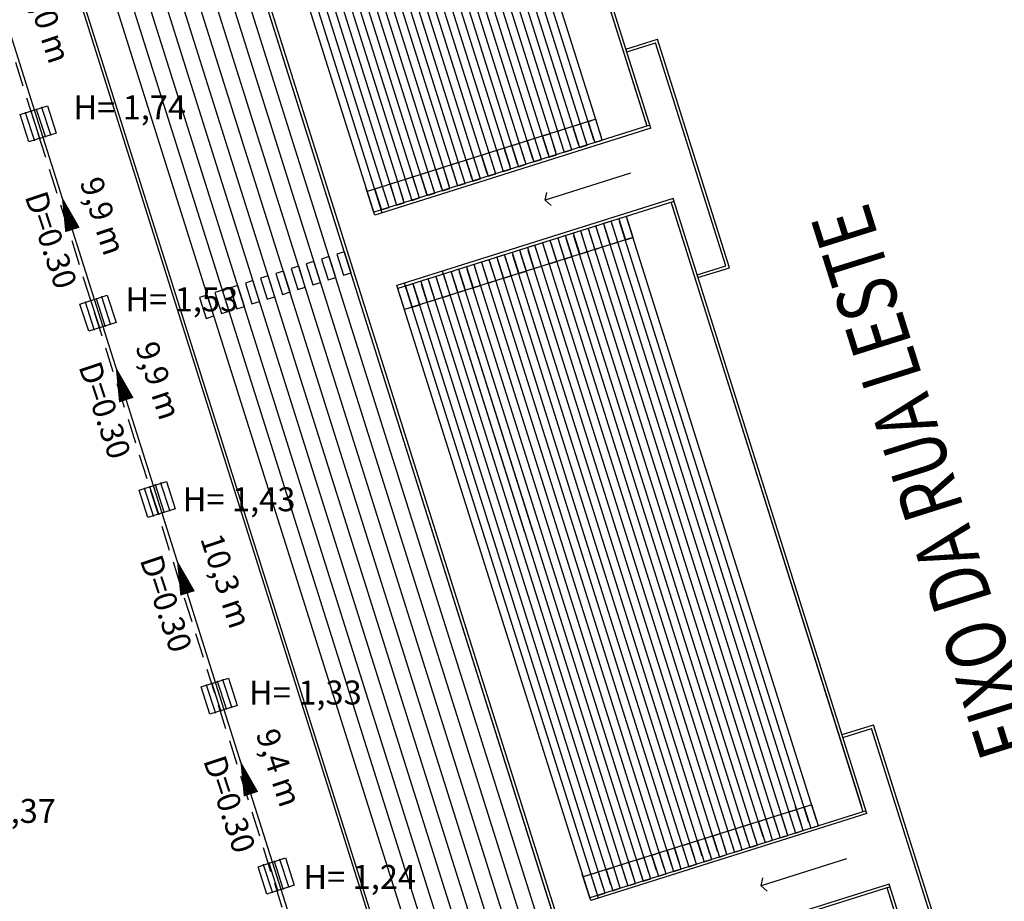
# Model space of a CAD drawing. Extents: x 186626 to 189508, y 679590 to 680400.
# Drawn here: x 189267 to 189317, y 679913 to 679957 of the extents above; entities that cross this region are included whole.
import ezdxf

# ---------------------------------------------------------------- set-up
doc = ezdxf.new("R2010")
doc.units = 0
doc.header["$MEASUREMENT"] = 0
doc.linetypes.add('CONTINUO', pattern=[0])
doc.linetypes.add('DASHED2', pattern=[0.375, 0.25, -0.125])
for name, color, linetype in [('ARQ-ARQUIBANCADA', 7, 'CONTINUO'), ('ARQ-ARQUIBCONTORNO', 7, 'CONTINUO'), ('GEO-MEIO-FIO', 7, 'CONTINUO'), ('GEO_P_TEXTO-PIRES', 7, 'CONTINUO'), ('grelhalu', 7, 'CONTINUOUS'), ('rede', 4, 'CONTINUOUS'), ('SETA', 8, 'CONTINUOUS'), ('TEXTOS', 7, 'CONTINUO'), ('txt', 7, 'CONTINUOUS'), ('TXTREDE', 7, 'CONTINUOUS')]:
    doc.layers.add(name, color=color, linetype=linetype)
doc.styles.add('ARIAL', font='ARIAL.TTF', dxfattribs={"height": 1.15})
doc.styles.add('ROMANS', font='romans', dxfattribs={"height": 0.2})
doc.styles.add('SIMPLEX', font='simplex', dxfattribs={"height": 0.2})

# ---------------------------------------------------------------- blocks, each defined once
blk = doc.blocks.new('A676485775211D815DDEB4')
at = {"layer": 'ARQ-ARQUIBANCADA', "color": 252, "linetype": 'CONTINUO'}
blk.add_lwpolyline([(0, 0), (0.381447, 0.12041), (0.05032, 1.169388), (-0.331126, 1.048978)], close=True, dxfattribs=at)
blk = doc.blocks.new('A676483775211D815DDEB4')
at = {"layer": 'ARQ-ARQUIBANCADA', "color": 252, "linetype": 'CONTINUO'}
blk.add_lwpolyline([(0, 0), (0.381447, 0.12041), (0.05032, 1.169388), (-0.331126, 1.048978)], close=True, dxfattribs=at)
blk = doc.blocks.new('A676482775211D815DDEB4')
at = {"layer": 'ARQ-ARQUIBANCADA', "color": 252, "linetype": 'CONTINUO'}
blk.add_lwpolyline([(0, 0), (0.381447, 0.12041), (0.05032, 1.169388), (-0.331126, 1.048978)], close=True, dxfattribs=at)
blk = doc.blocks.new('A6763D9775211D815DDEB4')
at = {"layer": 'ARQ-ARQUIBANCADA', "color": 252, "linetype": 'CONTINUO'}
blk.add_lwpolyline([(0, 0), (0.381447, 0.12041), (0.05032, 1.169388), (-0.331126, 1.048978)], close=True, dxfattribs=at)
blk = doc.blocks.new('A6763D8775211D815DDEB4')
at = {"layer": 'ARQ-ARQUIBANCADA', "color": 252, "linetype": 'CONTINUO'}
blk.add_lwpolyline([(0, 0), (0.381447, 0.12041), (0.05032, 1.169388), (-0.331126, 1.048978)], close=True, dxfattribs=at)
blk = doc.blocks.new('A6763D5775211D815DDEB4')
at = {"layer": 'ARQ-ARQUIBANCADA', "color": 252, "linetype": 'CONTINUO'}
blk.add_lwpolyline([(0, 0), (0.381447, 0.12041), (0.05032, 1.169388), (-0.331126, 1.048978)], close=True, dxfattribs=at)
blk = doc.blocks.new('A6763D3775211D815DDEB4')
at = {"layer": 'ARQ-ARQUIBANCADA', "color": 252, "linetype": 'CONTINUO'}
blk.add_lwpolyline([(0, 0), (0.381447, 0.12041), (0.05032, 1.169388), (-0.331126, 1.048978)], close=True, dxfattribs=at)
blk = doc.blocks.new('A6763D2775211D815DDEB4')
at = {"layer": 'ARQ-ARQUIBANCADA', "color": 252, "linetype": 'CONTINUO'}
blk.add_lwpolyline([(0, 0), (0.381447, 0.12041), (0.05032, 1.169388), (-0.331126, 1.048978)], close=True, dxfattribs=at)
blk = doc.blocks.new('A6763D1775211D815DDEB4')
at = {"layer": 'ARQ-ARQUIBANCADA', "color": 252, "linetype": 'CONTINUO'}
blk.add_lwpolyline([(0, 0), (0.381447, 0.12041), (0.05032, 1.169388), (-0.331126, 1.048978)], close=True, dxfattribs=at)
blk = doc.blocks.new('A6763D0775211D815DDEB4')
at = {"layer": 'ARQ-ARQUIBANCADA', "color": 252, "linetype": 'CONTINUO'}
blk.add_lwpolyline([(0, 0), (0.381447, 0.12041), (0.05032, 1.169388), (-0.331126, 1.048978)], close=True, dxfattribs=at)
blk = doc.blocks.new('A6763CF775211D815DDEB4')
at = {"layer": 'ARQ-ARQUIBANCADA', "color": 252, "linetype": 'CONTINUO'}
blk.add_lwpolyline([(0, 0), (0.381447, 0.12041), (0.05032, 1.169388), (-0.331126, 1.048978)], close=True, dxfattribs=at)
blk = doc.blocks.new('A6763CE775211D815DDEB4')
at = {"layer": 'ARQ-ARQUIBANCADA', "color": 252, "linetype": 'CONTINUO'}
blk.add_lwpolyline([(0, 0), (0.381447, 0.12041), (0.05032, 1.169388), (-0.331126, 1.048978)], close=True, dxfattribs=at)
blk = doc.blocks.new('A6763CD775211D815DDEB4')
at = {"layer": 'ARQ-ARQUIBANCADA', "color": 252, "linetype": 'CONTINUO'}
blk.add_lwpolyline([(0, 0), (0.381447, 0.12041), (0.05032, 1.169388), (-0.331126, 1.048978)], close=True, dxfattribs=at)
blk = doc.blocks.new('A6763CC775211D815DDEB4')
at = {"layer": 'ARQ-ARQUIBANCADA', "color": 252, "linetype": 'CONTINUO'}
blk.add_lwpolyline([(0, 0), (0.381447, 0.12041), (0.05032, 1.169388), (-0.331126, 1.048978)], close=True, dxfattribs=at)
blk = doc.blocks.new('A6763CB775211D815DDEB4')
at = {"layer": 'ARQ-ARQUIBANCADA', "color": 252, "linetype": 'CONTINUO'}
blk.add_lwpolyline([(0, 0), (0.381447, 0.12041), (0.05032, 1.169388), (-0.331126, 1.048978)], close=True, dxfattribs=at)
blk = doc.blocks.new('A6763CA775211D815DDEB4')
at = {"layer": 'ARQ-ARQUIBANCADA', "color": 252, "linetype": 'CONTINUO'}
blk.add_lwpolyline([(0, 0), (0.381447, 0.12041), (0.05032, 1.169388), (-0.331126, 1.048978)], close=True, dxfattribs=at)
blk = doc.blocks.new('A6763C9775211D815DDEB4')
at = {"layer": 'ARQ-ARQUIBANCADA', "color": 252, "linetype": 'CONTINUO'}
blk.add_lwpolyline([(0, 0), (0.381447, 0.12041), (0.05032, 1.169388), (-0.331126, 1.048978)], close=True, dxfattribs=at)
blk = doc.blocks.new('A6763BB775211D815DDEB4')
at = {"layer": 'ARQ-ARQUIBANCADA', "color": 252, "linetype": 'CONTINUO'}
blk.add_lwpolyline([(0, 0), (0.381447, 0.12041), (0.05032, 1.169388), (-0.331126, 1.048978)], close=True, dxfattribs=at)
blk = doc.blocks.new('A6763BA775211D815DDEB4')
at = {"layer": 'ARQ-ARQUIBANCADA', "color": 252, "linetype": 'CONTINUO'}
blk.add_lwpolyline([(0, 0), (0.381447, 0.12041), (0.05032, 1.169388), (-0.331126, 1.048978)], close=True, dxfattribs=at)
blk = doc.blocks.new('A6763B9775211D815DDEB4')
at = {"layer": 'ARQ-ARQUIBANCADA', "color": 252, "linetype": 'CONTINUO'}
blk.add_lwpolyline([(0, 0), (0.381447, 0.12041), (0.05032, 1.169388), (-0.331126, 1.048978)], close=True, dxfattribs=at)
blk = doc.blocks.new('A6763B8775211D815DDEB4')
at = {"layer": 'ARQ-ARQUIBANCADA', "color": 252, "linetype": 'CONTINUO'}
blk.add_lwpolyline([(0, 0), (0.381447, 0.12041), (0.05032, 1.169388), (-0.331126, 1.048978)], close=True, dxfattribs=at)
blk = doc.blocks.new('A6763B7775211D815DDEB4')
at = {"layer": 'ARQ-ARQUIBANCADA', "color": 252, "linetype": 'CONTINUO'}
blk.add_lwpolyline([(0, 0), (0.381447, 0.12041), (0.05032, 1.169388), (-0.331126, 1.048978)], close=True, dxfattribs=at)
blk = doc.blocks.new('A6763B6775211D815DDEB4')
at = {"layer": 'ARQ-ARQUIBANCADA', "color": 252, "linetype": 'CONTINUO'}
blk.add_lwpolyline([(0, 0), (0.381447, 0.12041), (0.05032, 1.169388), (-0.331126, 1.048978)], close=True, dxfattribs=at)
blk = doc.blocks.new('A6763B5775211D815DDEB4')
at = {"layer": 'ARQ-ARQUIBANCADA', "color": 252, "linetype": 'CONTINUO'}
blk.add_lwpolyline([(0, 0), (0.381447, 0.12041), (0.05032, 1.169388), (-0.331126, 1.048978)], close=True, dxfattribs=at)
blk = doc.blocks.new('A6763B4775211D815DDEB4')
at = {"layer": 'ARQ-ARQUIBANCADA', "color": 252, "linetype": 'CONTINUO'}
blk.add_lwpolyline([(0, 0), (0.381447, 0.12041), (0.05032, 1.169388), (-0.331126, 1.048978)], close=True, dxfattribs=at)
blk = doc.blocks.new('A6763B3775211D815DDEB4')
at = {"layer": 'ARQ-ARQUIBANCADA', "color": 252, "linetype": 'CONTINUO'}
blk.add_lwpolyline([(0, 0), (0.381447, 0.12041), (0.05032, 1.169388), (-0.331126, 1.048978)], close=True, dxfattribs=at)
blk = doc.blocks.new('A6763B2775211D815DDEB4')
at = {"layer": 'ARQ-ARQUIBANCADA', "color": 252, "linetype": 'CONTINUO'}
blk.add_lwpolyline([(0, 0), (0.381447, 0.12041), (0.05032, 1.169388), (-0.331126, 1.048978)], close=True, dxfattribs=at)
blk = doc.blocks.new('A6763B1775211D815DDEB4')
at = {"layer": 'ARQ-ARQUIBANCADA', "color": 252, "linetype": 'CONTINUO'}
blk.add_lwpolyline([(0, 0), (0.381447, 0.12041), (0.05032, 1.169388), (-0.331126, 1.048978)], close=True, dxfattribs=at)
blk = doc.blocks.new('A6763B0775211D815DDEB4')
at = {"layer": 'ARQ-ARQUIBANCADA', "color": 252, "linetype": 'CONTINUO'}
blk.add_lwpolyline([(0, 0), (0.381447, 0.12041), (0.05032, 1.169388), (-0.331126, 1.048978)], close=True, dxfattribs=at)
blk = doc.blocks.new('A6763AF775211D815DDEB4')
at = {"layer": 'ARQ-ARQUIBANCADA', "color": 252, "linetype": 'CONTINUO'}
blk.add_lwpolyline([(0, 0), (0.381447, 0.12041), (0.05032, 1.169388), (-0.331126, 1.048978)], close=True, dxfattribs=at)
blk = doc.blocks.new('A6763AE775211D815DDEB4')
at = {"layer": 'ARQ-ARQUIBANCADA', "color": 252, "linetype": 'CONTINUO'}
blk.add_lwpolyline([(0, 0), (0.381447, 0.12041), (0.05032, 1.169388), (-0.331126, 1.048978)], close=True, dxfattribs=at)
blk = doc.blocks.new('A6763AD775211D815DDEB4')
at = {"layer": 'ARQ-ARQUIBANCADA', "color": 252, "linetype": 'CONTINUO'}
blk.add_lwpolyline([(0, 0), (0.381447, 0.12041), (0.05032, 1.169388), (-0.331126, 1.048978)], close=True, dxfattribs=at)
blk = doc.blocks.new('A6763AC775211D815DDEB4')
at = {"layer": 'ARQ-ARQUIBANCADA', "color": 252, "linetype": 'CONTINUO'}
blk.add_lwpolyline([(0, 0), (0.381447, 0.12041), (0.05032, 1.169388), (-0.331126, 1.048978)], close=True, dxfattribs=at)
blk = doc.blocks.new('A6763AB775211D815DDEB4')
at = {"layer": 'ARQ-ARQUIBANCADA', "color": 252, "linetype": 'CONTINUO'}
blk.add_lwpolyline([(0, 0), (0.381447, 0.12041), (0.05032, 1.169388), (-0.331126, 1.048978)], close=True, dxfattribs=at)
blk = doc.blocks.new('A6763AA775211D815DDEB4')
at = {"layer": 'ARQ-ARQUIBANCADA', "color": 252, "linetype": 'CONTINUO'}
blk.add_lwpolyline([(0, 0), (0.381447, 0.12041), (0.05032, 1.169388), (-0.331126, 1.048978)], close=True, dxfattribs=at)
blk = doc.blocks.new('A6763A9775211D815DDEB4')
at = {"layer": 'ARQ-ARQUIBANCADA', "color": 252, "linetype": 'CONTINUO'}
blk.add_lwpolyline([(0, 0), (0.381447, 0.12041), (0.05032, 1.169388), (-0.331126, 1.048978)], close=True, dxfattribs=at)
blk = doc.blocks.new('A6763A8775211D815DDEB4')
at = {"layer": 'ARQ-ARQUIBANCADA', "color": 252, "linetype": 'CONTINUO'}
blk.add_lwpolyline([(0, 0), (0.381447, 0.12041), (0.05032, 1.169388), (-0.331126, 1.048978)], close=True, dxfattribs=at)
blk = doc.blocks.new('A6763A7775211D815DDEB4')
at = {"layer": 'ARQ-ARQUIBANCADA', "color": 252, "linetype": 'CONTINUO'}
blk.add_lwpolyline([(0, 0), (0.381447, 0.12041), (0.05032, 1.169388), (-0.331126, 1.048978)], close=True, dxfattribs=at)
blk = doc.blocks.new('A6763A6775211D815DDEB4')
at = {"layer": 'ARQ-ARQUIBANCADA', "color": 252, "linetype": 'CONTINUO'}
blk.add_lwpolyline([(0, 0), (0.381447, 0.12041), (0.05032, 1.169388), (-0.331126, 1.048978)], close=True, dxfattribs=at)
blk = doc.blocks.new('A6763A5775211D815DDEB4')
at = {"layer": 'ARQ-ARQUIBANCADA', "color": 252, "linetype": 'CONTINUO'}
blk.add_lwpolyline([(0, 0), (0.381447, 0.12041), (0.05032, 1.169388), (-0.331126, 1.048978)], close=True, dxfattribs=at)
blk = doc.blocks.new('A6763A4775211D815DDEB4')
at = {"layer": 'ARQ-ARQUIBANCADA', "color": 252, "linetype": 'CONTINUO'}
blk.add_lwpolyline([(0, 0), (0.381447, 0.12041), (0.05032, 1.169388), (-0.331126, 1.048978)], close=True, dxfattribs=at)
blk = doc.blocks.new('A6763A3775211D815DDEB4')
at = {"layer": 'ARQ-ARQUIBANCADA', "color": 252, "linetype": 'CONTINUO'}
blk.add_lwpolyline([(0, 0), (0.381447, 0.12041), (0.05032, 1.169388), (-0.331126, 1.048978)], close=True, dxfattribs=at)
blk = doc.blocks.new('A6763A2775211D815DDEB4')
at = {"layer": 'ARQ-ARQUIBANCADA', "color": 252, "linetype": 'CONTINUO'}
blk.add_lwpolyline([(0, 0), (0.381447, 0.12041), (0.05032, 1.169388), (-0.331126, 1.048978)], close=True, dxfattribs=at)
blk = doc.blocks.new('A676474775211D815DDEB4')
at = {"layer": 'ARQ-ARQUIBANCADA', "color": 252, "linetype": 'CONTINUO'}
blk.add_lwpolyline([(0, 0), (0.381513, 0.1202), (0.050964, 1.16936), (-0.330549, 1.04916)], close=True, dxfattribs=at)
blk = doc.blocks.new('A6763BD775211D815DDEB4')
at = {"layer": 'ARQ-ARQUIBANCADA', "color": 252, "linetype": 'CONTINUO'}
blk.add_lwpolyline([(0, 0), (0.381447, 0.12041), (0.05032, 1.169388), (-0.331126, 1.048978)], close=True, dxfattribs=at)
blk = doc.blocks.new('A6761DF775211D815DDEB4')
at = {"layer": 'ARQ-ARQUIBANCADA', "color": 252, "linetype": 'CONTINUO'}
blk.add_lwpolyline([(0, 0), (0.381513, 0.1202), (0.050964, 1.16936), (-0.330549, 1.04916)], close=True, dxfattribs=at)
blk = doc.blocks.new('A6761DC775211D815DDEB4')
at = {"layer": 'ARQ-ARQUIBANCADA', "color": 252, "linetype": 'CONTINUO'}
blk.add_lwpolyline([(0, 0), (0.381513, 0.1202), (0.050964, 1.16936), (-0.330549, 1.04916)], close=True, dxfattribs=at)
blk = doc.blocks.new('A6761D9775211D815DDEB4')
at = {"layer": 'ARQ-ARQUIBANCADA', "color": 252, "linetype": 'CONTINUO'}
blk.add_lwpolyline([(0, 0), (0.381513, 0.1202), (0.050964, 1.16936), (-0.330549, 1.04916)], close=True, dxfattribs=at)
blk = doc.blocks.new('A6761DE775211D815DDEB4')
at = {"layer": 'ARQ-ARQUIBANCADA', "color": 252, "linetype": 'CONTINUO'}
blk.add_lwpolyline([(0, 0), (0.381513, 0.1202), (0.050964, 1.16936), (-0.330549, 1.04916)], close=True, dxfattribs=at)
blk = doc.blocks.new('A6761DD775211D815DDEB4')
at = {"layer": 'ARQ-ARQUIBANCADA', "color": 252, "linetype": 'CONTINUO'}
blk.add_lwpolyline([(0, 0), (0.381513, 0.1202), (0.050964, 1.16936), (-0.330549, 1.04916)], close=True, dxfattribs=at)
blk = doc.blocks.new('A6761DB775211D815DDEB4')
at = {"layer": 'ARQ-ARQUIBANCADA', "color": 252, "linetype": 'CONTINUO'}
blk.add_lwpolyline([(0, 0), (0.381513, 0.1202), (0.050964, 1.16936), (-0.330549, 1.04916)], close=True, dxfattribs=at)
blk = doc.blocks.new('A6761DA775211D815DDEB4')
at = {"layer": 'ARQ-ARQUIBANCADA', "color": 252, "linetype": 'CONTINUO'}
blk.add_lwpolyline([(0, 0), (0.381513, 0.1202), (0.050964, 1.16936), (-0.330549, 1.04916)], close=True, dxfattribs=at)
blk = doc.blocks.new('A6761E0775211D815DDEB4')
at = {"layer": 'ARQ-ARQUIBANCADA', "color": 252, "linetype": 'CONTINUO'}
blk.add_lwpolyline([(0, 0), (0.381513, 0.1202), (0.050964, 1.16936), (-0.330549, 1.04916)], close=True, dxfattribs=at)
blk = doc.blocks.new('A6763BC775211D815DDEB4')
at = {"layer": 'ARQ-ARQUIBANCADA', "color": 252, "linetype": 'CONTINUO'}
blk.add_lwpolyline([(0, 0), (0.381447, 0.12041), (0.05032, 1.169388), (-0.331126, 1.048978)], close=True, dxfattribs=at)
blk = doc.blocks.new('g')
at = {"layer": 'grelhalu', "linetype": 'Continuous'}
for p, q in [((-0.937, 0.46), (0.429, 0.902)), ((0.429, 0.902), (0.871, -0.465)), ((-0.495, -0.907), (-0.937, 0.46)), ((0.871, -0.465), (-0.495, -0.907))]:
    blk.add_line(p, q, dxfattribs=at)
at = {"layer": 'grelhalu', "linetype": 'Continuous', "flags": 128}
for points in [[(-0.222, -0.819), (-0.664, 0.548)], [(0.052, -0.73), (-0.391, 0.637)], [(0.325, -0.642), (-0.118, 0.725)], [(0.598, -0.553), (0.155, 0.814)]]:
    blk.add_lwpolyline(points, dxfattribs=at)
at = {"layer": 'grelhalu', "linetype": 'Continuous'}
for p in [(-0.664, 0.548), (-0.391, 0.637), (-0.118, 0.725), (0.155, 0.814), (-0.222, -0.819), (0.052, -0.73), (0.325, -0.642), (0.598, -0.553)]:
    blk.add_point(p, dxfattribs=at)

msp = doc.modelspace()

# ---------------------------------------------------------------- linework, layer by layer
at = {"layer": 'ARQ-ARQUIBANCADA', "color": 252, "linetype": 'CONTINUO'}
for points in [[(189298.812, 679951.369), (189293.861, 679967.083)], [(189298.767, 679951.512), (189293.861, 679967.083)], [(189295.381, 679950.445), (189290.475, 679966.016)], [(189295.762, 679950.565), (189290.857, 679966.136)], [(189296.144, 679950.685), (189291.238, 679966.256)], [(189296.525, 679950.806), (189291.62, 679966.377)], [(189293.855, 679949.964), (189288.949, 679965.535)], [(189294.236, 679950.084), (189289.331, 679965.655)], [(189294.618, 679950.205), (189289.712, 679965.776)], [(189294.999, 679950.325), (189290.094, 679965.896)], [(189292.329, 679949.483), (189287.423, 679965.054)], [(189292.71, 679949.604), (189287.805, 679965.175)], [(189293.092, 679949.724), (189288.186, 679965.295)], [(189293.473, 679949.844), (189288.568, 679965.415)], [(189290.803, 679949.003), (189285.897, 679964.574)], [(189291.184, 679949.123), (189286.279, 679964.694)], [(189291.566, 679949.243), (189286.66, 679964.814)], [(189291.947, 679949.363), (189287.042, 679964.934)], [(189289.277, 679948.522), (189284.371, 679964.093)], [(189289.658, 679948.642), (189284.753, 679964.213)], [(189290.04, 679948.762), (189285.134, 679964.333)], [(189290.421, 679948.882), (189285.516, 679964.453)], [(189288.132, 679948.161), (189283.227, 679963.732)], [(189288.514, 679948.281), (189283.608, 679963.852)], [(189288.895, 679948.402), (189283.99, 679963.973)], [(189286.225, 679947.56), (189281.319, 679963.131)], [(189286.606, 679947.68), (189281.7, 679963.251)], [(189286.988, 679947.801), (189282.082, 679963.372)], [(189285.843, 679947.44), (189280.937, 679963.011)], [(189300.189, 679892.591), (189278.267, 679962.17)], [(189300.332, 679892.636), (189278.41, 679962.215)], [(189298.662, 679892.11), (189276.741, 679961.689)], [(189299.425, 679892.351), (189277.504, 679961.929)], [(189269.428, 679961.273), (189292.432, 679888.259)], [(189285.402, 679928.875), (189275.215, 679961.208)], [(189286.165, 679929.115), (189275.978, 679961.448)], [(189283.876, 679928.394), (189273.689, 679960.727)], [(189284.639, 679928.634), (189274.452, 679960.968)], [(189282.35, 679927.913), (189272.163, 679960.246)], [(189283.113, 679928.154), (189272.926, 679960.487)], [(189298.955, 679951.414), (189285.125, 679947.057)], [(189295.475, 679951.47), (189295.429, 679951.613)], [(189287.083, 679948.821), (189287.038, 679948.964)], [(189287.414, 679947.772), (189287.053, 679948.916)], [(189287.414, 679947.772), (189287.083, 679948.821)], [(189284.794, 679948.098), (189284.749, 679948.241)], [(189285.125, 679947.049), (189284.764, 679948.194)], [(189285.125, 679947.049), (189284.794, 679948.098)], [(189300.157, 679947.599), (189286.327, 679943.241)], [(189309.54, 679917.319), (189300.014, 679947.554)], [(189309.63, 679917.033), (189300.059, 679947.411)], [(189306.154, 679916.252), (189296.673, 679946.344)], [(189306.536, 679916.372), (189297.055, 679946.464)], [(189306.917, 679916.492), (189297.436, 679946.584)], [(189307.299, 679916.613), (189297.818, 679946.704)], [(189304.628, 679915.771), (189295.147, 679945.863)], [(189305.01, 679915.891), (189295.529, 679945.983)], [(189305.391, 679916.012), (189295.91, 679946.103)], [(189305.773, 679916.132), (189296.292, 679946.224)], [(189297.655, 679932.578), (189293.621, 679945.382)], [(189303.483, 679915.411), (189294.003, 679945.502)], [(189303.865, 679915.531), (189294.384, 679945.623)], [(189304.246, 679915.651), (189294.766, 679945.743)], [(189295.748, 679931.977), (189291.714, 679944.781)], [(189296.129, 679932.097), (189292.095, 679944.901)], [(189296.511, 679932.217), (189292.477, 679945.022)], [(189296.892, 679932.338), (189292.858, 679945.142)], [(189297.274, 679932.458), (189293.24, 679945.262)], [(189294.222, 679931.496), (189290.188, 679944.3)], [(189294.603, 679931.616), (189290.569, 679944.421)], [(189294.985, 679931.737), (189290.951, 679944.541)], [(189295.366, 679931.857), (189291.332, 679944.661)], [(189296.893, 679944.316), (189296.848, 679944.459)], [(189296.893, 679944.316), (189296.848, 679944.459)], [(189288.618, 679943.957), (189288.573, 679944.1)], [(189292.696, 679931.015), (189288.616, 679943.963)], [(189288.949, 679942.908), (189288.618, 679943.957)], [(189293.077, 679931.136), (189288.998, 679944.083)], [(189293.459, 679931.256), (189289.424, 679944.06)], [(189293.84, 679931.376), (189289.806, 679944.18)], [(189287.424, 679942.427), (189287.092, 679943.476)], [(189291.17, 679930.535), (189287.135, 679943.339)], [(189291.551, 679930.655), (189287.517, 679943.459)], [(189291.933, 679930.775), (189287.898, 679943.579)], [(189292.314, 679930.895), (189288.28, 679943.699)], [(189276.786, 679942.909), (189276.405, 679942.789)], [(189276.786, 679942.909), (189276.741, 679943.052)], [(189277.117, 679941.86), (189276.786, 679942.909)], [(189286.661, 679942.186), (189286.33, 679943.235)], [(189276.405, 679942.789), (189276.735, 679941.74)], [(189276.735, 679941.74), (189277.117, 679941.86)], [(189276.735, 679941.74), (189277.117, 679941.86)], [(189276.735, 679941.74), (189277.117, 679941.86)], [(189302.766, 679915.027), (189297.274, 679932.458)], [(189303.147, 679915.147), (189297.655, 679932.578)], [(189301.194, 679914.689), (189295.748, 679931.977)], [(189301.576, 679914.81), (189296.129, 679932.097)], [(189301.957, 679914.93), (189296.511, 679932.217)], [(189302.339, 679915.05), (189296.892, 679932.338)], [(189299.668, 679914.209), (189294.222, 679931.496)], [(189300.05, 679914.329), (189294.603, 679931.616)], [(189300.431, 679914.449), (189294.985, 679931.737)], [(189300.813, 679914.569), (189295.366, 679931.857)], [(189298.905, 679913.968), (189293.459, 679931.256)], [(189299.287, 679914.088), (189293.84, 679931.376)], [(189296.616, 679913.247), (189291.17, 679930.535)], [(189296.998, 679913.367), (189291.551, 679930.655)], [(189297.379, 679913.487), (189291.933, 679930.775)], [(189297.761, 679913.608), (189292.314, 679930.895)], [(189297.899, 679891.87), (189286.165, 679929.115)], [(189296.373, 679891.389), (189284.639, 679928.634)], [(189297.136, 679891.63), (189285.402, 679928.875)], [(189294.847, 679890.908), (189283.113, 679928.154)], [(189295.61, 679891.149), (189283.876, 679928.394)], [(189294.084, 679890.668), (189282.35, 679927.913)], [(189306.293, 679917.133), (189306.247, 679917.277)], [(189309.773, 679917.078), (189295.943, 679912.72)], [(189297.901, 679914.484), (189297.856, 679914.628)], [(189298.232, 679913.435), (189297.871, 679914.58)], [(189298.232, 679913.435), (189297.901, 679914.484)], [(189295.612, 679913.762), (189295.567, 679913.905)], [(189295.943, 679912.713), (189295.582, 679913.857)], [(189295.943, 679912.713), (189295.612, 679913.762)], [(189310.975, 679913.262), (189297.145, 679908.905)], [(189315.783, 679897.504), (189310.832, 679913.217)], [(189315.783, 679897.504), (189310.967, 679912.788)]]:
    msp.add_lwpolyline(points, dxfattribs=at)
at = {"layer": 'ARQ-ARQUIBCONTORNO', "color": 252, "linetype": 'CONTINUO'}
for points in [[(189299, 679951.271), (189293.959, 679967.271)], [(189287.796, 679947.898), (189282.845, 679963.612)], [(189287.414, 679947.778), (189282.464, 679963.492)], [(189285.17, 679946.914), (189280.174, 679962.771)], [(189285.552, 679947.034), (189280.556, 679962.891)], [(189300.234, 679892.448), (189278.222, 679962.313)], [(189269.24, 679961.371), (189292.354, 679888.077)], [(189281.587, 679927.673), (189271.4, 679960.006)], [(189297.753, 679955.229), (189299.327, 679955.725)], [(189302.933, 679944.279), (189299.327, 679955.725)], [(189297.798, 679955.086), (189299.229, 679955.537)], [(189302.745, 679944.377), (189299.229, 679955.537)], [(189296.238, 679951.71), (189284.794, 679948.098)], [(189299, 679951.271), (189285.17, 679946.914)], [(189300.112, 679947.742), (189286.282, 679943.384)], [(189309.818, 679916.935), (189300.112, 679947.742)], [(189298.104, 679945.797), (189286.661, 679942.186)], [(189301.314, 679943.927), (189302.745, 679944.377)], [(189301.359, 679943.784), (189302.933, 679944.279)], [(189298.232, 679913.442), (189288.616, 679943.963)], [(189298.614, 679913.562), (189288.998, 679944.083)], [(189295.988, 679912.577), (189286.282, 679943.384)], [(189296.37, 679912.698), (189286.664, 679943.505)], [(189293.321, 679890.428), (189281.587, 679927.673)], [(189308.571, 679920.893), (189310.145, 679921.389)], [(189308.616, 679920.75), (189310.047, 679921.2)], [(189313.563, 679910.041), (189310.047, 679921.2)], [(189313.751, 679909.943), (189310.145, 679921.389)], [(189307.058, 679917.375), (189295.612, 679913.762)], [(189309.818, 679916.935), (189295.988, 679912.577)], [(189310.93, 679913.406), (189297.095, 679909.042)], [(189315.971, 679897.406), (189310.93, 679913.406)]]:
    msp.add_lwpolyline(points, dxfattribs=at)
at = {"layer": 'GEO-MEIO-FIO', "color": 2, "linetype": 'DASHED2', "ltscale": 5}
msp.add_line((189315.504, 679801.37), (189264.938, 679961.712), dxfattribs=at)
at = {"layer": 'rede', "linetype": 'CONTINUO'}
msp.add_lwpolyline([(189289.495, 679884.496), (189286.401, 679894.349), (189283.451, 679903.759), (189280.269, 679913.816), (189277.417, 679922.822), (189274.309, 679932.671), (189271.35, 679941.999), (189268.353, 679951.485), (189265.347, 679961.007), (189263.226, 679969.34), (189256.412, 679989.239), (189253.329, 679999.007), (189250.399, 680008.232), (189247.286, 680018.014), (189244.338, 680027.307), (189241.313, 680037.022), (189238.343, 680046.529), (189235.309, 680056.115), (189232.308, 680065.725), (189230.036, 680072.869)], dxfattribs=at)
at = {"layer": 'SETA', "flags": 128}
for points in [[(189269.499, 679947.858, 0, 0.762, 0), (189270.037, 679946.171, 0.762, 0.762, 0)], [(189272.195, 679939.335, 0, 0.762, 0), (189272.733, 679937.648, 0.762, 0.762, 0)], [(189275.262, 679929.652, 0, 0.762, 0), (189275.8, 679927.965, 0.762, 0.762, 0)], [(189278.437, 679919.6, 0, 0.762, 0), (189278.975, 679917.913, 0.762, 0.762, 0)]]:
    msp.add_lwpolyline(points, format="xyseb", dxfattribs=at)
at = {"layer": 'TEXTOS', "color": 7, "linetype": 'CONTINUO'}
for points in [[(189297.981, 679949.01), (189293.709, 679947.662)], [(189293.709, 679947.662), (189293.796, 679948.052)], [(189293.709, 679947.662), (189294.004, 679947.391)], [(189308.799, 679914.674), (189304.527, 679913.325)], [(189304.527, 679913.325), (189304.614, 679913.716)], [(189304.527, 679913.325), (189304.822, 679913.055)]]:
    msp.add_lwpolyline(points, dxfattribs=at)

# ---------------------------------------------------------------- block references
at = {"layer": 'ARQ-ARQUIBANCADA', "color": 255}
for name, p in [('A676483775211D815DDEB4', (189296.187, 679950.541)), ('A6763B2775211D815DDEB4', (189294.661, 679950.059)), ('A6763B1775211D815DDEB4', (189295.424, 679950.3)), ('A6763B4775211D815DDEB4', (189293.136, 679949.578)), ('A6763B3775211D815DDEB4', (189293.899, 679949.819)), ('A6763B6775211D815DDEB4', (189291.61, 679949.096)), ('A6763B5775211D815DDEB4', (189292.373, 679949.337)), ('A6763AD775211D815DDEB4', (189290.084, 679948.615)), ('A6763B7775211D815DDEB4', (189290.847, 679948.855)), ('A6763AF775211D815DDEB4', (189288.558, 679948.133)), ('A6763AE775211D815DDEB4', (189289.321, 679948.374)), ('A6763B9775211D815DDEB4', (189287.032, 679947.651)), ('A6763B0775211D815DDEB4', (189287.795, 679947.892)), ('A6763BD775211D815DDEB4', (189285.507, 679947.17)), ('A6763BC775211D815DDEB4', (189286.27, 679947.41)), ('A676482775211D815DDEB4', (189297.723, 679945.677)), ('A6763AB775211D815DDEB4', (189296.197, 679945.196)), ('A6763AC775211D815DDEB4', (189296.96, 679945.437)), ('A6763A9775211D815DDEB4', (189294.671, 679944.714)), ('A6763AA775211D815DDEB4', (189295.434, 679944.955)), ('A6763A3775211D815DDEB4', (189293.145, 679944.233)), ('A6763A8775211D815DDEB4', (189293.908, 679944.474)), ('A6761D9775211D815DDEB4', (189282.84, 679943.663)), ('A676474775211D815DDEB4', (189283.603, 679943.903)), ('A6763A7775211D815DDEB4', (189291.619, 679943.751)), ('A6763A2775211D815DDEB4', (189292.382, 679943.992)), ('A6761DF775211D815DDEB4', (189281.313, 679943.182)), ('A6761DC775211D815DDEB4', (189282.076, 679943.422)), ('A6763A5775211D815DDEB4', (189290.094, 679943.269)), ('A6763A6775211D815DDEB4', (189290.857, 679943.51)), ('A6761DD775211D815DDEB4', (189279.787, 679942.701)), ('A6761E0775211D815DDEB4', (189280.55, 679942.942)), ('A6763B8775211D815DDEB4', (189288.568, 679942.788)), ('A6763A4775211D815DDEB4', (189289.331, 679943.029)), ('A6761DA775211D815DDEB4', (189278.261, 679942.22)), ('A6761DE775211D815DDEB4', (189279.024, 679942.461)), ('A6763BB775211D815DDEB4', (189287.042, 679942.306)), ('A6763BA775211D815DDEB4', (189287.805, 679942.547)), ('A6761DB775211D815DDEB4', (189277.498, 679941.98)), ('A676485775211D815DDEB4', (189307.005, 679916.204)), ('A6763CE775211D815DDEB4', (189305.479, 679915.723)), ('A6763CD775211D815DDEB4', (189306.242, 679915.964)), ('A6763D0775211D815DDEB4', (189303.954, 679915.242)), ('A6763CF775211D815DDEB4', (189304.716, 679915.482)), ('A6763D3775211D815DDEB4', (189301.665, 679914.519)), ('A6763D2775211D815DDEB4', (189302.428, 679914.76)), ('A6763D1775211D815DDEB4', (189303.191, 679915.001)), ('A6763CA775211D815DDEB4', (189300.139, 679914.038)), ('A6763C9775211D815DDEB4', (189300.902, 679914.278)), ('A6763CC775211D815DDEB4', (189298.613, 679913.556)), ('A6763CB775211D815DDEB4', (189299.376, 679913.797)), ('A6763D8775211D815DDEB4', (189297.088, 679913.074)), ('A6763D5775211D815DDEB4', (189297.85, 679913.315)), ('A6763D9775211D815DDEB4', (189296.325, 679912.833))]:
    msp.add_blockref(name, p, dxfattribs=at)
at = {"layer": 'grelhalu', "linetype": 'Continuous'}
for p in [(189268.353, 679951.485), (189271.35, 679941.999), (189274.309, 679932.671), (189277.417, 679922.822), (189280.269, 679913.816)]:
    msp.add_blockref('g', p, dxfattribs=at)

# ---------------------------------------------------------------- texts
at = {"layer": 'GEO_P_TEXTO-PIRES', "color": 4, "style": 'SIMPLEX', "width": 0.773007}
msp.add_text('EIXO DA RUA LESTE', height=3, rotation=107.478, dxfattribs=at).set_placement((189318.438, 679920.334))
at = {"layer": 'txt', "style": 'ROMANS'}
for s, p in [('H= 1,74', (189270.081, 679951.706)), ('H= 1,53', (189272.686, 679942.092)), ('H= 1,43', (189275.554, 679932.079)), ('H= 1,33', (189278.874, 679922.401)), ('H= 1,37', (189263.563, 679916.47)), ('H= 1,24', (189281.595, 679913.168))]:
    msp.add_text(s, height=1.2, dxfattribs=at).set_placement(p)
at = {"layer": 'TXTREDE', "color": 7, "style": 'ARIAL'}
for s, p in [('10,0 m', (189267.37, 679959.016)), ('9,9 m', (189270.39, 679948.578)), ('D=0.30', (189267.631, 679947.86)), ('9,9 m', (189273.174, 679940.337)), ('D=0.30', (189270.327, 679939.337)), ('10,3 m', (189276.42, 679930.716)), ('D=0.30', (189273.394, 679929.653)), ('9,4 m', (189279.206, 679920.946)), ('D=0.30', (189276.569, 679919.602))]:
    msp.add_text(s, height=1.15, rotation=288.2799, dxfattribs=at).set_placement(p)

doc.saveas('drawing.dxf')
